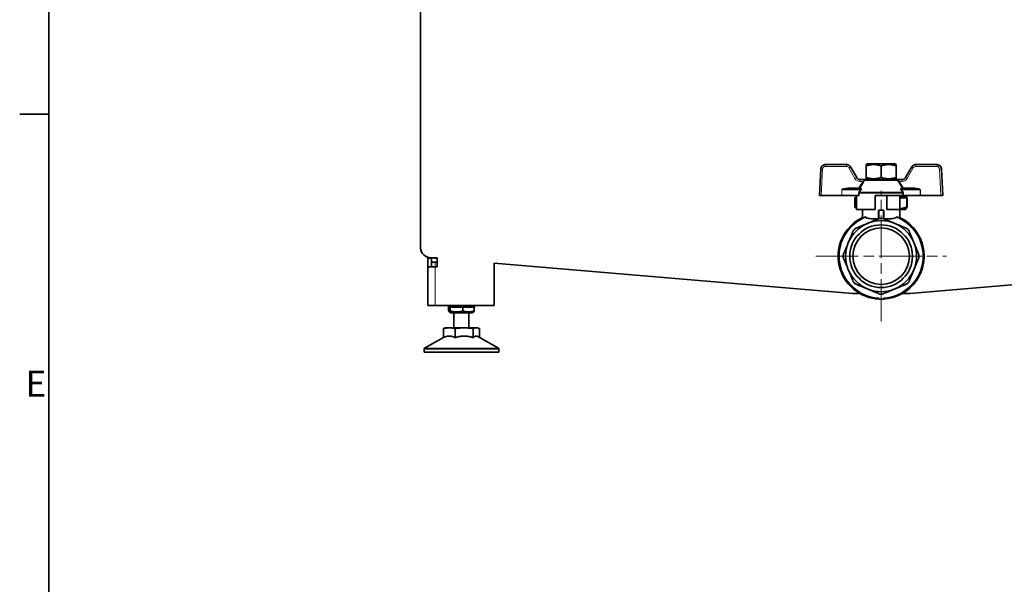
# Model space of a CAD drawing. Units: millimetres. Extents: x 0 to 3364, y 0 to 2376.
# Drawn here: x 64 to 591, y 1234 to 1536 of the extents above; entities that cross this region are included whole.
import ezdxf

# ---------------------------------------------------------------- set-up
doc = ezdxf.new("R2010")
doc.units = ezdxf.units.MM
doc.header["$LTSCALE"] = 4
doc.linetypes.add('CHAIN', pattern=[0.3543, 0.2362, -0.0295, 0.0591, -0.0295])
doc.linetypes.add('DASH_DOT', pattern=[0.182, 0.1181, -0.0295, 0.0049, -0.0295])
doc.layers.get('0').update_dxf_attribs({"lineweight": 25})
for name, color, linetype, lineweight in [('Border (ISO)', 7, 'Continuous', 35), ('Visible (ISO)', 7, 'Continuous', 35), ('Visible Narrow (ISO)', 7, 'Continuous', 9)]:
    doc.layers.add(name, color=color, linetype=linetype, lineweight=lineweight)
doc.layers.add('Centerline (ISO)', color=1, linetype='DASH_DOT', lineweight=9, true_color=0xff0000)
doc.styles.add('Note Text (ISO)', font='tahoma.ttf')

# ---------------------------------------------------------------- blocks, each defined once
blk = doc.blocks.new('Borders Default Border')
at = {"layer": 'Border (ISO)'}
blk.add_line((20, 371.25), (16.1, 371.25), dxfattribs=at)
at = {"layer": 'Border (ISO)', "flags": 128}
blk.add_lwpolyline([(20, 20), (20, 574), (821, 574), (821, 20), (20, 20)], dxfattribs=at)
at = {"layer": 'Border (ISO)', "insert": (16.85, 332.38), "char_height": 3.5, "attachment_point": 7, "style": 'Note Text (ISO)'}
blk.add_mtext('E', dxfattribs=at)

msp = doc.modelspace()

# ---------------------------------------------------------------- linework, layer by layer
at = {"layer": 'Centerline (ISO)', "linetype": 'CHAIN', "ltscale": 23.990969}
for p, q in [((525.225, 1374.111), (525.225, 1444.085)), ((490.238, 1409.098), (560.212, 1409.098))]:
    msp.add_line(p, q, dxfattribs=at)
at = {"layer": 'Visible (ISO)'}
for p, q in [((278.725, 1414.146), (278.725, 1811.703)), ((492.933, 1455.729), (492.193, 1441.598)), ((495.43, 1458.098), (506.63, 1458.098)), ((506.63, 1458.098), (506.698, 1458.098)), ((508.863, 1456.848), (512.182, 1451.098)), ((517.925, 1458.498), (517.225, 1458.094)), ((517.225, 1457.379), (517.225, 1458.094)), ((517.225, 1457.379), (517.225, 1451.217)), ((532.525, 1458.498), (517.925, 1458.498)), ((525.225, 1451.217), (525.225, 1457.379)), ((532.525, 1458.498), (533.225, 1458.094)), ((533.225, 1457.379), (533.225, 1458.094)), ((533.225, 1451.217), (533.225, 1457.379)), ((541.587, 1456.848), (538.267, 1451.098)), ((543.752, 1458.098), (554.952, 1458.098)), ((554.952, 1458.098), (555.02, 1458.098)), ((557.516, 1455.729), (558.257, 1441.598)), ((516.791, 1450.098), (513.846, 1450.098)), ((516.791, 1450.098), (516.78, 1450.098)), ((516.785, 1450.098), (516.791, 1450.098)), ((533.59, 1450.098), (516.791, 1450.098)), ((517.225, 1450.502), (517.225, 1451.217)), ((517.925, 1450.098), (517.225, 1450.502)), ((532.525, 1450.098), (533.225, 1450.502)), ((533.225, 1451.217), (533.225, 1450.502)), ((536.535, 1450.098), (533.59, 1450.098)), ((514.103, 1445.098), (507.973, 1445.098)), ((535.709, 1444.598), (535.709, 1444.598)), ((535.725, 1444.573), (535.725, 1444.573)), ((535.725, 1444.573), (535.725, 1444.573)), ((542.375, 1445.098), (536.207, 1445.098)), ((492.193, 1441.598), (493.183, 1441.598)), ((493.183, 1441.598), (504.115, 1441.598)), ((504.115, 1441.598), (504.244, 1441.598)), ((504.244, 1441.598), (513.088, 1441.598)), ((511.225, 1435.482), (511.225, 1440.098)), ((512.029, 1440.598), (511.725, 1440.598)), ((512.029, 1441.598), (512.029, 1434.098)), ((513.088, 1441.598), (513.391, 1441.598)), ((522.076, 1434.098), (522.076, 1441.598)), ((536.908, 1441.598), (522.076, 1441.598)), ((522.111, 1441.598), (522.111, 1434.098)), ((528.225, 1434.098), (528.225, 1441.598)), ((535.287, 1441.598), (535.287, 1434.098)), ((535.32, 1441.598), (535.32, 1440.804)), ((538.725, 1440.598), (535.452, 1440.598)), ((536.908, 1441.598), (537.217, 1441.598)), ((537.217, 1441.598), (546.114, 1441.598)), ((538.42, 1441.598), (538.42, 1440.598)), ((539.225, 1435.482), (539.225, 1440.098)), ((546.114, 1441.598), (546.244, 1441.598)), ((546.244, 1441.598), (557.176, 1441.598)), ((557.176, 1441.598), (558.189, 1441.598)), ((558.189, 1441.598), (558.257, 1441.598)), ((558.257, 1441.598), (558.257, 1441.598)), ((512.029, 1434.883), (511.595, 1434.999)), ((522.076, 1434.098), (512.029, 1434.098)), ((515.129, 1434.052), (514.957, 1434.098)), ((515.225, 1429.559), (515.225, 1433.643)), ((522.076, 1434.098), (522.111, 1434.098)), ((523.725, 1429.042), (523.725, 1433.004)), ((526.725, 1429.042), (526.725, 1433.004)), ((528.225, 1434.098), (535.287, 1434.098)), ((535.225, 1429.561), (535.225, 1433.643)), ((535.321, 1434.052), (538.854, 1434.999)), ((538.42, 1434.098), (535.518, 1434.098)), ((538.42, 1434.883), (538.42, 1434.098)), ((516.644, 1429.898), (516.643, 1429.898)), ((544.198, 1422.098), (543.589, 1422.098)), ((543.599, 1422.085), (544.208, 1422.085)), ((545.627, 1418.585), (546.177, 1418.585)), ((546.204, 1418.526), (545.654, 1418.526)), ((546.11, 1417.467), (546.648, 1417.467)), ((503.321, 1414.244), (502.808, 1414.244)), ((282.725, 1408.489), (282.725, 1408.074)), ((282.725, 1408.074), (284.725, 1408.074)), ((282.725, 1403.324), (282.725, 1408.074)), ((284.22, 1408.167), (284.725, 1408.124)), ((284.725, 1408.124), (287.725, 1408.124)), ((284.725, 1408.124), (284.725, 1408.074)), ((287.725, 1407.871), (284.725, 1408.124)), ((284.725, 1408.074), (284.725, 1403.324)), ((287.725, 1408.124), (287.725, 1403.324)), ((502.78, 1410.672), (502.279, 1410.672)), ((502.279, 1410.669), (502.78, 1410.669)), ((502.8, 1407.26), (502.298, 1407.26)), ((502.803, 1407.218), (502.302, 1407.218)), ((502.303, 1407.206), (502.804, 1407.206)), ((282.725, 1403.324), (286.725, 1403.324)), ((282.725, 1382.76), (282.725, 1403.324)), ((286.725, 1405.88), (284.725, 1405.88)), ((287.725, 1405.88), (286.725, 1405.88)), ((287.725, 1403.324), (286.725, 1403.324)), ((318.225, 1382.76), (318.225, 1405.297)), ((318.225, 1405.297), (509.876, 1389.121)), ((509.876, 1389.12), (318.225, 1405.297)), ((503.309, 1404.006), (502.796, 1404.006)), ((502.808, 1403.952), (503.321, 1403.952)), ((540.573, 1389.121), (734.225, 1405.466)), ((734.225, 1405.466), (540.573, 1389.12)), ((544.149, 1396.026), (543.538, 1396.026)), ((544.189, 1396.085), (543.58, 1396.085)), ((545.615, 1399.585), (546.165, 1399.585)), ((546.171, 1399.598), (545.621, 1399.598)), ((546.11, 1400.729), (546.648, 1400.729)), ((509.876, 1389.12), (509.876, 1389.121)), ((510.406, 1389.099), (513.866, 1389.099)), ((523.725, 1386.62), (523.725, 1386.783)), ((526.725, 1386.783), (526.725, 1386.62)), ((536.584, 1389.099), (540.044, 1389.099)), ((540.573, 1389.12), (540.573, 1389.121)), ((282.725, 1382.76), (286.725, 1382.76)), ((286.725, 1382.76), (318.225, 1382.76)), ((293.725, 1382.76), (293.725, 1381.76)), ((293.725, 1381.76), (294.541, 1381.76)), ((293.86, 1379.831), (293.86, 1381.688)), ((294.664, 1379.831), (294.664, 1381.688)), ((295.72, 1381.76), (300.473, 1381.76)), ((301.529, 1379.831), (301.529, 1381.688)), ((302.461, 1381.76), (306.657, 1381.76)), ((307.562, 1381.76), (307.725, 1381.76)), ((307.589, 1379.831), (307.589, 1381.688)), ((307.725, 1382.76), (307.725, 1381.76)), ((295.075, 1378.76), (294.187, 1379.272)), ((295.075, 1378.76), (306.375, 1378.76)), ((296.725, 1378.76), (296.725, 1370.76)), ((304.725, 1378.76), (304.725, 1370.76)), ((306.375, 1378.76), (307.262, 1379.272)), ((291.055, 1365.59), (291.055, 1370.407)), ((292.225, 1370.76), (291.672, 1370.611)), ((292.225, 1370.76), (294.201, 1370.76)), ((294.201, 1370.76), (302.182, 1370.76)), ((297.347, 1365.59), (297.347, 1370.407)), ((302.182, 1370.76), (308.706, 1370.76)), ((307.017, 1370.407), (307.017, 1365.59)), ((308.706, 1370.76), (309.225, 1370.76)), ((309.225, 1370.76), (309.778, 1370.611)), ((310.394, 1365.674), (310.394, 1370.407)), ((291.055, 1365.674), (280.975, 1359.854)), ((309.778, 1366.03), (320.475, 1359.854)), ((280.725, 1359.421), (280.725, 1357.76)), ((320.725, 1359.421), (320.725, 1357.76)), ((280.725, 1357.76), (320.725, 1357.76))]:
    msp.add_line(p, q, dxfattribs=at)
for radius in [16.75, 15.145]:
    msp.add_circle((525.225, 1409.098), radius, dxfattribs=at)
for centre, radius, start, end in [((511.725, 1440.098), 0.5, 90, 180), ((535.725, 1441.098), 0.5, 208.90905, 270), ((538.725, 1440.098), 0.5, 0, 90), ((511.725, 1435.482), 0.5, 180, 255), ((538.725, 1435.482), 0.5, 285, 0), ((525.225, 1409.098), 22.5, 113.66262, 266.17745), ((525.225, 1409.098), 23, 115.77146, 167.07181), ((525.225, 1409.098), 19, 67.5, 112.5), ((525.225, 1409.098), 20.25, 87.73671, 92.26329), ((525.225, 1409.098), 22.5, 273.82255, 66.33757), ((525.225, 1409.098), 23, 34.41739, 64.22854), ((525.225, 1409.098), 19, 112.5, 157.5), ((525.225, 1409.098), 20.25, 132.73671, 137.26329), ((525.225, 1409.098), 19, 22.5, 67.5), ((525.225, 1409.098), 20.25, 42.73671, 47.26329), ((525.225, 1409.098), 23, 24.35968, 34.37712), ((525.225, 1409.098), 23, 21.33766, 24.1993), ((525.225, 1409.098), 23, 2.79659, 20.09965), ((525.225, 1409.098), 19, 157.5, 202.5), ((525.225, 1409.098), 19, 337.5, 22.5), ((525.225, 1409.098), 23, 176.08318, 184.58473), ((525.225, 1409.098), 23, 184.68836, 184.71884), ((525.225, 1409.098), 23, 184.71884, 192.79108), ((525.225, 1409.098), 20.25, 177.73671, 182.26329), ((525.225, 1409.098), 20.25, 357.73671, 2.26329), ((525.225, 1409.098), 23, 339.90035, 357.20341), ((525.225, 1409.098), 23, 192.92819, 267.45268), ((525.225, 1409.098), 19, 202.5, 247.5), ((525.225, 1409.098), 19, 292.5, 337.5), ((525.225, 1409.098), 23, 272.54732, 325.36482), ((525.225, 1409.098), 23, 325.54232, 335.56734), ((525.225, 1409.098), 23, 335.56734, 335.60383), ((525.225, 1409.098), 23, 335.60383, 338.66234), ((525.225, 1409.098), 20.25, 222.73671, 227.26329), ((525.225, 1409.098), 19, 247.5, 292.5), ((525.225, 1409.098), 20.25, 312.73671, 317.26329), ((525.225, 1409.098), 23, 267.45268, 272.54732), ((525.225, 1409.098), 20.25, 267.73671, 272.26329), ((281.225, 1359.421), 0.5, 120, 180), ((320.225, 1359.421), 0.5, 0, 60)]:
    msp.add_arc(centre, radius, start, end, dxfattribs=at)
for points, knots in [([(492.933, 1455.729), (492.947, 1455.982), (492.999, 1456.232), (493.175, 1456.707), (493.299, 1456.93), (493.61, 1457.33), (493.795, 1457.507), (494.211, 1457.795), (494.441, 1457.908), (494.924, 1458.059), (495.177, 1458.098), (495.43, 1458.098)], [3.1939525, 3.1939525, 3.1939525, 3.1939525, 3.4976398, 3.4976398, 3.8013271, 3.8013271, 4.1050144, 4.1050144, 4.4087017, 4.4087017, 4.712389, 4.712389, 4.712389, 4.712389]), ([(508.863, 1456.848), (508.776, 1456.999), (508.672, 1457.141), (508.439, 1457.401), (508.308, 1457.518), (508.026, 1457.723), (507.874, 1457.811), (507.555, 1457.953), (507.388, 1458.007), (507.047, 1458.08), (506.872, 1458.098), (506.698, 1458.098)], [0.5235988, 0.5235988, 0.5235988, 0.5235988, 0.7330383, 0.7330383, 0.9424778, 0.9424778, 1.1519173, 1.1519173, 1.3613568, 1.3613568, 1.5707963, 1.5707963, 1.5707963, 1.5707963]), ([(541.587, 1456.848), (541.674, 1456.999), (541.777, 1457.141), (542.011, 1457.401), (542.141, 1457.518), (542.424, 1457.723), (542.576, 1457.811), (542.894, 1457.953), (543.061, 1458.007), (543.403, 1458.08), (543.577, 1458.098), (543.752, 1458.098)], [3.6651914, 3.6651914, 3.6651914, 3.6651914, 3.8746309, 3.8746309, 4.0840704, 4.0840704, 4.29351, 4.29351, 4.5029495, 4.5029495, 4.712389, 4.712389, 4.712389, 4.712389]), ([(557.516, 1455.729), (557.503, 1455.982), (557.451, 1456.232), (557.275, 1456.707), (557.15, 1456.93), (556.84, 1457.33), (556.654, 1457.507), (556.239, 1457.795), (556.009, 1457.908), (555.526, 1458.059), (555.273, 1458.098), (555.02, 1458.098)], [0.0523599, 0.0523599, 0.0523599, 0.0523599, 0.3560472, 0.3560472, 0.6597345, 0.6597345, 0.9634217, 0.9634217, 1.267109, 1.267109, 1.5707963, 1.5707963, 1.5707963, 1.5707963]), ([(513.914, 1450.098), (513.775, 1450.098), (513.635, 1450.113), (513.362, 1450.171), (513.228, 1450.214), (512.973, 1450.328), (512.852, 1450.398), (512.626, 1450.562), (512.522, 1450.656), (512.335, 1450.864), (512.252, 1450.977), (512.182, 1451.098)], [1.5707963, 1.5707963, 1.5707963, 1.5707963, 1.7802358, 1.7802358, 1.9896753, 1.9896753, 2.1991149, 2.1991149, 2.4085544, 2.4085544, 2.6179939, 2.6179939, 2.6179939, 2.6179939]), ([(533.59, 1450.098), (533.593, 1450.098), (533.597, 1450.098), (533.603, 1450.098), (533.606, 1450.098), (533.615, 1450.098), (533.622, 1450.098), (533.64, 1450.097), (533.653, 1450.096), (533.69, 1450.094), (533.715, 1450.091), (533.947, 1450.058), (534.146, 1449.963), (534.298, 1449.805)], [-0.00066147, -0.00066147, -0.00066147, -0.00066147, 0.00098921, 0.00098921, 0.0026399, 0.0026399, 0.00594127, 0.00594127, 0.01254401, 0.01254401, 0.02574948, 0.02574948, 0.13643502, 0.13643502, 0.13643502, 0.13643502]), ([(533.59, 1450.098), (533.645, 1450.098), (533.699, 1450.084), (533.751, 1450.055), (533.875, 1449.985), (533.988, 1449.829), (534.056, 1449.594)], [-0.00066147, -0.00066147, -0.00066147, -0.00066147, 0.05216044, 0.05216044, 0.05216044, 0.17954108, 0.17954108, 0.17954108, 0.17954108]), ([(536.535, 1450.098), (536.675, 1450.098), (536.815, 1450.113), (537.088, 1450.171), (537.221, 1450.214), (537.476, 1450.328), (537.598, 1450.398), (537.824, 1450.562), (537.928, 1450.656), (538.115, 1450.864), (538.197, 1450.977), (538.267, 1451.098)], [4.712389, 4.712389, 4.712389, 4.712389, 4.9218285, 4.9218285, 5.131268, 5.131268, 5.3407075, 5.3407075, 5.550147, 5.550147, 5.7595865, 5.7595865, 5.7595865, 5.7595865]), ([(515.226, 1433.643), (515.226, 1433.695), (515.217, 1433.748), (515.185, 1433.848), (515.16, 1433.896), (515.097, 1433.982), (515.058, 1434.02), (514.988, 1434.069), (514.96, 1434.085), (514.931, 1434.098)], [0, 0, 0, 0, 0.015648107, 0.015648107, 0.031540716, 0.031540716, 0.04753721, 0.04753721, 0.057092251, 0.057092251, 0.057092251, 0.057092251]), ([(523.771, 1433.295), (523.767, 1433.282), (523.763, 1433.27), (523.735, 1433.174), (523.725, 1433.085), (523.725, 1433.004)], [0.339912676, 0.339912676, 0.339912676, 0.339912676, 0.343579675, 0.343579675, 0.367939796, 0.367939796, 0.367939796, 0.367939796]), ([(524.172, 1433.864), (524.172, 1433.863), (524.171, 1433.863), (524.077, 1433.77), (524, 1433.689), (523.865, 1433.502), (523.808, 1433.401), (523.771, 1433.295)], [-0.070028269, -0.070028269, -0.070028269, -0.070028269, -0.069842425, -0.069842425, -0.033718259, -0.033718259, -0.000001, -0.000001, -0.000001, -0.000001]), ([(526.678, 1433.295), (526.641, 1433.402), (526.586, 1433.497), (526.537, 1433.568), (526.46, 1433.678), (526.367, 1433.775), (526.277, 1433.864)], [-0.062608491, -0.062608491, -0.062608491, -0.062608491, -0.037856895, -0.037856895, -0.037856895, 0.000202865, 0.000202865, 0.000202865, 0.000202865]), ([(526.725, 1433.004), (526.725, 1433.092), (526.713, 1433.187), (526.683, 1433.282), (526.681, 1433.288), (526.678, 1433.295)], [0, 0, 0, 0, 0.026338497, 0.026338497, 0.028151703, 0.028151703, 0.028151703, 0.028151703]), ([(535.592, 1434.125), (535.541, 1434.111), (535.493, 1434.089), (535.405, 1434.031), (535.364, 1433.994), (535.298, 1433.911), (535.272, 1433.863), (535.236, 1433.763), (535.225, 1433.71), (535.224, 1433.652), (535.224, 1433.647), (535.224, 1433.643)], [0, 0, 0, 0, 0.015678881, 0.015678881, 0.031593429, 0.031593429, 0.047578175, 0.047578175, 0.063461015, 0.063461015, 0.064877157, 0.064877157, 0.064877157, 0.064877157]), ([(514.99, 1429.135), (514.99, 1429.136), (514.99, 1429.136), (514.993, 1429.138), (514.997, 1429.14), (515.006, 1429.146), (515.011, 1429.149), (515.026, 1429.16), (515.036, 1429.168), (515.087, 1429.211), (515.123, 1429.253), (515.179, 1429.345), (515.2, 1429.396), (515.22, 1429.485), (515.224, 1429.522), (515.224, 1429.559)], [0.30317594, 0.30317594, 0.30317594, 0.30317594, 0.303327076, 0.303327076, 0.305338857, 0.305338857, 0.307346513, 0.307346513, 0.311364763, 0.311364763, 0.327551138, 0.327551138, 0.343660056, 0.343660056, 0.35476701, 0.35476701, 0.35476701, 0.35476701]), ([(535.225, 1429.561), (535.225, 1429.508), (535.234, 1429.455), (535.267, 1429.354), (535.292, 1429.305), (535.34, 1429.242), (535.357, 1429.222), (535.393, 1429.187), (535.413, 1429.17), (535.436, 1429.153), (535.44, 1429.15), (535.448, 1429.145), (535.452, 1429.143), (535.459, 1429.138), (535.463, 1429.135), (535.469, 1429.131), (535.472, 1429.13), (535.477, 1429.127), (535.479, 1429.126), (535.482, 1429.124), (535.484, 1429.123), (535.485, 1429.123)], [0, 0, 0, 0, 0.015883579, 0.015883579, 0.031872734, 0.031872734, 0.039662113, 0.039662113, 0.047146337, 0.047146337, 0.048935592, 0.048935592, 0.050473364, 0.050473364, 0.052751395, 0.052751395, 0.055028122, 0.055028122, 0.058660481, 0.058660481, 0.064742322, 0.064742322, 0.064742322, 0.064742322]), ([(546.177, 1418.585), (546.182, 1418.573), (546.187, 1418.564), (546.2, 1418.535), (546.204, 1418.526), (546.204, 1418.526)], [-0.042644138, -0.042644138, -0.042644138, -0.042644138, -0.030774947, -0.030774947, 0, 0, 0, 0]), ([(546.648, 1417.467), (546.648, 1417.467), (546.664, 1417.427), (546.725, 1417.268), (546.77, 1417.15), (546.821, 1417.011), (546.822, 1417.006), (546.824, 1417.002)], [0, 0, 0, 0, 0.05973235, 0.05973235, 0.1194647, 0.1194647, 0.12128869, 0.12128869, 0.12128869, 0.12128869]), ([(278.725, 1414.146), (278.725, 1413.45), (278.86, 1412.7), (279.515, 1410.995), (280.045, 1410.362), (280.885, 1409.483), (281.517, 1409.032), (283.006, 1408.327), (283.708, 1408.21), (284.22, 1408.167)], [0, 0, 0, 0, 0.208732, 0.208732, 0.4945149, 0.4945149, 0.9599119, 0.9599119, 1.5150767, 1.5150767, 1.5150767, 1.5150767]), ([(278.725, 1414.146), (278.725, 1412.963), (279.117, 1411.619), (279.931, 1410.537), (280.747, 1409.453), (281.965, 1408.671), (283.184, 1408.347), (283.534, 1408.254), (283.882, 1408.195), (284.22, 1408.167)], [0, 0, 0, 0, 0.4368473, 0.4368473, 0.4368473, 0.8746199, 0.8746199, 0.8746199, 1, 1, 1, 1]), ([(502.306, 1411.029), (502.314, 1411.119), (502.323, 1411.22), (502.345, 1411.448), (502.359, 1411.58), (502.401, 1411.952), (502.435, 1412.211), (502.471, 1412.457)], [-0.14880828, -0.14880828, -0.14880828, -0.14880828, -0.11458776, -0.11458776, -0.07440432, -0.07440432, 0, 0, 0, 0]), ([(502.471, 1412.457), (502.508, 1412.704), (502.55, 1412.963), (502.618, 1413.334), (502.643, 1413.466), (502.688, 1413.692), (502.709, 1413.793), (502.728, 1413.881)], [-0.14965702, -0.14965702, -0.14965702, -0.14965702, -0.07482833, -0.07482833, -0.03434801, -0.03434801, 0, 0, 0, 0]), ([(502.728, 1413.881), (502.741, 1413.945), (502.754, 1414.003), (502.765, 1414.053), (502.775, 1414.101), (502.784, 1414.14), (502.791, 1414.17), (502.803, 1414.223), (502.808, 1414.244), (502.808, 1414.244)], [-0.091669734, -0.091669734, -0.091669734, -0.091669734, -0.066864863, -0.066864863, -0.066864863, -0.042755798, -0.042755798, -0.042755798, 0, 0, 0, 0]), ([(502.279, 1410.672), (502.279, 1410.672), (502.279, 1410.681), (502.281, 1410.703), (502.282, 1410.722), (502.284, 1410.752), (502.287, 1410.794), (502.292, 1410.854), (502.298, 1410.933), (502.306, 1411.029)], [-0.090841814, -0.090841814, -0.090841814, -0.090841814, -0.062712215, -0.062712215, -0.062712215, -0.036786992, -0.036786992, -0.036786992, 0, 0, 0, 0]), ([(548.197, 1410.22), (548.204, 1410.079), (548.212, 1409.901), (548.222, 1409.51), (548.225, 1409.298), (548.225, 1409.098)], [-0.83720785, -0.83720785, -0.83720785, -0.83720785, -0.77740731, -0.77740731, -0.71760677, -0.71760677, -0.71760677, -0.71760677]), ([(548.225, 1409.098), (548.225, 1408.899), (548.222, 1408.686), (548.212, 1408.295), (548.204, 1408.117), (548.197, 1407.976)], [-0.71760677, -0.71760677, -0.71760677, -0.71760677, -0.65780623, -0.65780623, -0.59800569, -0.59800569, -0.59800569, -0.59800569]), ([(502.808, 1403.952), (502.808, 1403.952), (502.805, 1403.967), (502.796, 1404.002), (502.796, 1404.004), (502.796, 1404.006)], [-0.228213008, -0.228213008, -0.228213008, -0.228213008, -0.169132211, -0.169132211, -0.165806349, -0.165806349, -0.165806349, -0.165806349]), ([(546.824, 1401.194), (546.822, 1401.19), (546.821, 1401.186), (546.77, 1401.047), (546.725, 1400.928), (546.664, 1400.769), (546.648, 1400.729), (546.648, 1400.729)], [-0.61097794, -0.61097794, -0.61097794, -0.61097794, -0.60915394, -0.60915394, -0.5494216, -0.5494216, -0.48968925, -0.48968925, -0.48968925, -0.48968925]), ([(544.189, 1396.085), (544.179, 1396.07), (544.17, 1396.057), (544.154, 1396.033), (544.149, 1396.026), (544.149, 1396.026)], [-0.037738582, -0.037738582, -0.037738582, -0.037738582, -0.023391439, -0.023391439, 0, 0, 0, 0]), ([(509.876, 1389.121), (509.964, 1389.113), (510.052, 1389.108), (510.229, 1389.1), (510.317, 1389.099), (510.406, 1389.099)], [0, 0, 0, 0, 0.026506875, 0.026506875, 0.053016301, 0.053016301, 0.053016301, 0.053016301]), ([(523.725, 1386.62), (523.725, 1386.512), (523.763, 1386.387), (523.856, 1386.283), (523.86, 1386.279), (523.863, 1386.275)], [-0.22577156, -0.22577156, -0.22577156, -0.22577156, -0.162525149, -0.162525149, -0.159962932, -0.159962932, -0.159962932, -0.159962932]), ([(524.203, 1386.121), (524.173, 1386.122), (524.141, 1386.126), (524.082, 1386.14), (524.054, 1386.15), (523.962, 1386.189), (523.903, 1386.233), (523.863, 1386.275)], [0.116165102, 0.116165102, 0.116165102, 0.116165102, 0.125057111, 0.125057111, 0.133949119, 0.133949119, 0.159962932, 0.159962932, 0.159962932, 0.159962932]), ([(526.586, 1386.275), (526.546, 1386.233), (526.488, 1386.189), (526.395, 1386.15), (526.367, 1386.14), (526.308, 1386.126), (526.277, 1386.122), (526.247, 1386.121)], [0.302069624, 0.302069624, 0.302069624, 0.302069624, 0.328083436, 0.328083436, 0.336975444, 0.336975444, 0.345867452, 0.345867452, 0.345867452, 0.345867452]), ([(526.725, 1386.62), (526.725, 1386.512), (526.687, 1386.387), (526.594, 1386.283), (526.59, 1386.279), (526.586, 1386.275)], [0.236260995, 0.236260995, 0.236260995, 0.236260995, 0.299507406, 0.299507406, 0.302069624, 0.302069624, 0.302069624, 0.302069624]), ([(540.044, 1389.099), (540.132, 1389.099), (540.221, 1389.1), (540.397, 1389.108), (540.485, 1389.113), (540.573, 1389.121)], [0, 0, 0, 0, 0.026509432, 0.026509432, 0.053016311, 0.053016311, 0.053016311, 0.053016311])]:
    msp.add_open_spline(points, degree=3, knots=knots, dxfattribs=at)
for points, weights in [([(525.225, 1457.379), (521.225, 1458.713), (517.225, 1457.379)], [1.79953604017, 2.07792523442, 1.79953604017]), ([(525.225, 1457.379), (529.225, 1458.713), (533.225, 1457.379)], [1.79953604017, 2.07792523442, 1.79953604017]), ([(517.225, 1451.217), (521.225, 1449.884), (525.225, 1451.217)], [1.85368417744, 2.14045011768, 1.85368417744]), ([(525.225, 1451.217), (529.225, 1449.884), (533.225, 1451.217)], [1.85368417744, 2.14045011768, 1.85368417744]), ([(524.425, 1429.332), (521.086, 1427.949), (517.954, 1426.652)], [2.36557202843, 2.44338689779, 2.44338689779]), ([(532.496, 1426.652), (529.363, 1427.949), (526.024, 1429.332)], [2.44338689779, 2.44338689779, 2.36557202843]), ([(510.352, 1422.84), (508.969, 1419.502), (507.671, 1416.369)], [2.36557202843, 2.44338689779, 2.44338689779]), ([(517.954, 1426.652), (514.821, 1425.354), (511.483, 1423.971)], [2.44338689779, 2.44338689779, 2.36557202843]), ([(538.967, 1423.971), (535.628, 1425.354), (532.496, 1426.652)], [2.36557202843, 2.44338689779, 2.44338689779]), ([(542.778, 1416.369), (541.481, 1419.502), (540.098, 1422.84)], [2.44338689779, 2.44338689779, 2.36557202843]), ([(507.671, 1416.369), (506.374, 1413.237), (504.991, 1409.898)], [2.44338689779, 2.44338689779, 2.36557202843]), ([(545.459, 1409.898), (544.076, 1413.237), (542.778, 1416.369)], [2.36557202843, 2.44338689779, 2.44338689779]), ([(504.991, 1408.298), (506.374, 1404.96), (507.671, 1401.827)], [2.36557202843, 2.44338689779, 2.44338689779]), ([(542.778, 1401.827), (544.076, 1404.96), (545.459, 1408.298)], [2.44338689779, 2.44338689779, 2.36557202843]), ([(507.671, 1401.827), (508.969, 1398.695), (510.352, 1395.356)], [2.44338689779, 2.44338689779, 2.36557202843]), ([(540.098, 1395.356), (541.481, 1398.695), (542.778, 1401.827)], [2.36557202843, 2.44338689779, 2.44338689779]), ([(511.483, 1394.225), (514.821, 1392.842), (517.954, 1391.544)], [2.36557202843, 2.44338689779, 2.44338689779]), ([(517.954, 1391.544), (521.086, 1390.247), (524.425, 1388.864)], [2.44338689779, 2.44338689779, 2.36557202843]), ([(526.024, 1388.864), (529.363, 1390.247), (532.496, 1391.544)], [2.36557202843, 2.44338689779, 2.44338689779]), ([(532.496, 1391.544), (535.628, 1392.842), (538.967, 1394.225)], [2.44338689779, 2.44338689779, 2.36557202843]), ([(293.887, 1381.76), (293.874, 1381.725), (293.86, 1381.688)], [1.00889657397, 1.00458412492, 1]), ([(294.664, 1381.688), (294.6, 1381.861), (294.541, 1381.98)], [1, 1.02179471363, 1.03744840737]), ([(295.72, 1381.98), (295.211, 1381.861), (294.664, 1381.688)], [1.03744840737, 1.02179471363, 1]), ([(301.529, 1381.688), (300.983, 1381.861), (300.473, 1381.98)], [1, 1.02179471363, 1.03744840737]), ([(302.461, 1381.98), (302.011, 1381.861), (301.529, 1381.688)], [1.03744840737, 1.02179471363, 1]), ([(307.589, 1381.688), (307.107, 1381.861), (306.657, 1381.98)], [1, 1.02179471363, 1.03744840737]), ([(307.466, 1381.98), (307.525, 1381.861), (307.589, 1381.688)], [1.03744840737, 1.02179471363, 1]), ([(293.86, 1379.831), (294.262, 1378.748), (294.664, 1379.831)], [1, 1.15470053838, 1]), ([(294.664, 1379.831), (298.097, 1378.748), (301.529, 1379.831)], [1, 1.15470053838, 1]), ([(301.529, 1379.831), (304.559, 1378.748), (307.589, 1379.831)], [1, 1.15470053838, 1]), ([(307.589, 1379.831), (307.415, 1379.36), (307.262, 1379.272)], [1, 1.06183909689, 1.07423978918]), ([(291.055, 1370.407), (292.741, 1370.76), (294.201, 1370.76)], [1.01001874936, 1.04314139574, 1]), ([(291.672, 1370.611), (291.376, 1370.532), (291.055, 1370.407)], [1.02382486377, 1.02151697431, 1.01001874936]), ([(294.201, 1370.76), (295.661, 1370.76), (297.347, 1370.407)], [1, 1.04314139574, 1.01001874936]), ([(297.347, 1370.407), (299.938, 1370.76), (302.182, 1370.76)], [1.01001874936, 1.04314139574, 1]), ([(302.182, 1370.76), (304.426, 1370.76), (307.017, 1370.407)], [1, 1.04314139574, 1.01001874936]), ([(307.017, 1370.407), (307.922, 1370.76), (308.706, 1370.76)], [1.01001874936, 1.04314139574, 1]), ([(308.706, 1370.76), (309.489, 1370.76), (310.394, 1370.407)], [1, 1.04314139574, 1.01001874936]), ([(291.055, 1365.59), (294.201, 1367.007), (297.347, 1365.59)], [1.54245536796, 1.78107404381, 1.54245536796]), ([(297.347, 1365.59), (302.182, 1367.007), (307.017, 1365.59)], [1.54245536796, 1.78107404381, 1.54245536796]), ([(307.017, 1365.59), (308.453, 1366.795), (309.778, 1366.03)], [1.54245536796, 1.74079146311, 1.60941986459])]:
    msp.add_rational_spline(points, weights, degree=2, dxfattribs=at)
for points in [[(515.389, 1429.335), (515.257, 1429.271), (515.155, 1429.22), (515.084, 1429.183)], [(515.225, 1429.559), (515.225, 1429.559), (515.225, 1429.559), (515.225, 1429.559)], [(516.256, 1429.735), (516.256, 1429.735), (516.255, 1429.735), (516.254, 1429.735)], [(533.806, 1429.897), (533.806, 1429.897), (533.806, 1429.897), (533.806, 1429.897)], [(535.225, 1429.561), (535.225, 1429.561), (535.225, 1429.561), (535.225, 1429.561)], [(535.482, 1429.124), (535.476, 1429.128), (535.462, 1429.135), (535.443, 1429.144)], [(544.198, 1422.098), (544.198, 1422.098), (544.201, 1422.094), (544.208, 1422.085)], [(502.279, 1410.669), (502.279, 1410.669), (502.279, 1410.67), (502.279, 1410.672)], [(502.302, 1407.218), (502.299, 1407.247), (502.298, 1407.26), (502.298, 1407.26)], [(509.876, 1389.12), (509.986, 1389.111), (510.097, 1389.105), (510.208, 1389.102)], [(540.242, 1389.102), (540.352, 1389.105), (540.463, 1389.111), (540.573, 1389.12)]]:
    msp.add_open_spline(points, degree=3, dxfattribs=at)
at = {"layer": 'Visible Narrow (ISO)'}
for p, q in [((493.183, 1441.598), (493.921, 1455.677)), ((495.419, 1457.098), (506.618, 1457.098)), ((507.917, 1456.348), (511.237, 1450.598)), ((508.795, 1456.848), (508.863, 1456.848)), ((508.795, 1456.848), (512.114, 1451.098)), ((512.182, 1451.098), (508.863, 1456.848)), ((539.122, 1450.598), (542.441, 1456.348)), ((543.74, 1457.098), (554.94, 1457.098)), ((557.176, 1441.598), (556.438, 1455.677)), ((557.448, 1455.729), (557.516, 1455.729)), ((557.448, 1455.729), (558.189, 1441.598)), ((557.516, 1455.729), (558.257, 1441.598)), ((512.114, 1451.098), (512.182, 1451.098)), ((513.835, 1449.098), (515.53, 1449.098)), ((515.987, 1449.576), (515.987, 1449.576)), ((534.056, 1449.594), (516.3, 1449.594)), ((534.828, 1449.098), (536.524, 1449.098)), ((504.18, 1444.598), (504.115, 1444.598)), ((504.115, 1444.598), (504.115, 1441.598)), ((504.18, 1444.598), (504.244, 1444.598)), ((504.244, 1444.598), (514.173, 1444.598)), ((504.244, 1444.598), (504.244, 1441.598)), ((513.361, 1445.598), (507.978, 1445.598)), ((513.599, 1443.329), (536.698, 1443.329)), ((513.762, 1445.35), (514.485, 1445.35)), ((514.259, 1444.518), (514.259, 1444.518)), ((535.709, 1444.598), (535.709, 1444.598)), ((536.589, 1445.35), (535.83, 1445.35)), ((535.968, 1444.448), (535.968, 1444.448)), ((536.125, 1444.598), (546.114, 1444.598)), ((542.38, 1445.598), (536.998, 1445.598)), ((546.179, 1444.598), (546.114, 1444.598)), ((546.114, 1441.598), (546.114, 1444.598)), ((546.179, 1444.598), (546.244, 1444.598)), ((546.244, 1444.598), (546.244, 1441.598)), ((511.225, 1440.098), (511.707, 1440.098)), ((512.029, 1440.098), (511.707, 1440.098)), ((511.707, 1440.098), (511.707, 1435.482)), ((513.264, 1442.833), (513.088, 1442.833)), ((513.088, 1441.598), (513.088, 1442.833)), ((513.264, 1442.833), (513.391, 1442.833)), ((536.908, 1442.833), (513.391, 1442.833)), ((513.391, 1442.833), (513.391, 1441.598)), ((538.742, 1440.098), (535.287, 1440.098)), ((536.908, 1441.598), (536.908, 1442.833)), ((536.908, 1442.833), (537.039, 1442.833)), ((537.039, 1442.833), (537.217, 1442.833)), ((537.217, 1442.833), (537.217, 1441.598)), ((538.742, 1435.482), (538.742, 1440.098)), ((538.742, 1440.098), (539.225, 1440.098)), ((511.225, 1435.482), (511.707, 1435.482)), ((512.029, 1435.396), (511.707, 1435.482)), ((524.225, 1433.499), (524.225, 1429.249)), ((526.225, 1429.249), (526.225, 1433.499)), ((538.742, 1435.482), (535.287, 1434.556)), ((538.742, 1435.482), (539.225, 1435.482)), ((516.248, 1429.584), (516.194, 1429.706)), ((533.797, 1430.264), (533.797, 1430.263)), ((534.255, 1429.706), (534.201, 1429.584)), ((546.824, 1417.002), (546.291, 1417.002)), ((502.471, 1412.457), (502.977, 1412.457)), ((502.728, 1413.881), (503.239, 1413.881)), ((502.306, 1411.029), (502.808, 1411.029)), ((548.197, 1410.22), (547.697, 1410.22)), ((548.197, 1407.976), (547.697, 1407.976)), ((286.725, 1405.88), (286.725, 1403.324)), ((286.725, 1403.324), (286.725, 1382.76)), ((546.291, 1401.194), (546.824, 1401.194)), ((280.725, 1359.421), (320.725, 1359.421)), ((280.975, 1359.854), (320.475, 1359.854))]:
    msp.add_line(p, q, dxfattribs=at)
for radius, start, end in [(22.366, 113.66249, 266.15451), (22.854, 115.94886, 166.98752), (22.646, 116.27523, 166.8664), (22.366, 273.84549, 66.33751), (22.854, 34.66933, 64.05114), (22.646, 35.03253, 63.72363), (22.646, 21.6875, 24.60192), (22.854, 21.48115, 24.3644), (22.854, 176.05804, 184.61417), (22.646, 176.02194, 184.65646), (22.854, 193.01248, 266.55935), (22.646, 193.1336, 266.2392), (22.854, 273.44065, 325.11082), (22.646, 273.7608, 324.74461), (22.646, 335.19749, 338.3125), (22.854, 335.43721, 338.51885)]:
    msp.add_arc((525.225, 1409.098), radius, start, end, dxfattribs=at)
for centre, major_axis, ratio, start_param, end_param in [((493.932, 1455.677), (-0.999, 0.052), 0.0005931, 0, 1.5594785), ((495.419, 1455.598), (0, 1.5), 0.9999358, 0, 1.5184364), ((495.43, 1457.098), (0, 1), 0.0113332, 0, 1.5707963), ((506.63, 1457.098), (0, 1), 0.0113332, 0, 1.5707963), ((506.618, 1455.598), (0, 1.5), 0.9999358, 5.2359878, 6.2831853), ((506.63, 1455.598), (0, 2.5), 0.9999358, 5.2359878, 6.2831853), ((506.698, 1455.598), (0, 2.5), 0.9999358, 5.2359878, 6.2831853), ((507.929, 1456.348), (0.866, 0.5), 0.0056666, 0.0098151, 1.5806114), ((507.997, 1456.348), (0.866, 0.5), 0.0056666, 0, 0.0098151), ((542.453, 1456.348), (-0.866, 0.5), 0.0056666, 0, 1.5609812), ((543.74, 1455.598), (0, 1.5), 0.9999358, 0, 1.0471976), ((543.752, 1457.098), (0, 1), 0.0113332, 0, 1.5707963), ((554.952, 1457.098), (0, 1), 0.0113332, 0, 1.5707963), ((554.94, 1455.598), (0, 1.5), 0.9999358, 4.7647489, 6.2831853), ((554.952, 1455.598), (0, 2.5), 0.9999358, 4.7647489, 6.2831853), ((555.02, 1455.598), (0, 2.5), 0.9999358, 4.7647489, 6.2831853), ((556.45, 1455.677), (0.999, 0.052), 0.0005931, 0.0113179, 1.5821142), ((556.518, 1455.677), (0.999, 0.052), 0.0005931, 0.0000007, 0.0113186), ((511.248, 1450.598), (0.866, 0.5), 0.0056666, 0.0098151, 1.5806114), ((513.835, 1452.098), (0, -3), 0.9999358, 5.2359878, 6.2831853), ((513.846, 1452.098), (0, -2), 0.9999358, 5.2359878, 6.2831853), ((511.316, 1450.598), (0.866, 0.5), 0.0056666, 0, 0.0098151), ((513.914, 1452.098), (0, -2), 0.9999358, 5.2359878, 6.2831853), ((513.846, 1449.098), (0, 1), 0.0113332, 0, 1.5707963), ((515.525, 1449.098), (0.423, -0.267), 0.0060445, 0.3661478, 1.5612093), ((515.904, 1449.842), (-0.469, 0.174), 0.4695277, 1.7537188, 2.7259704), ((516.002, 1449.842), (-0.471, 0.169), 0.4763719, 2.0993206, 2.1091755), ((534.448, 1449.842), (0.471, 0.169), 0.4763719, 3.5813833, 4.5536348), ((534.545, 1449.842), (-0.469, -0.174), 0.4695277, 0.7851391, 0.7940609), ((533.222, 1448.806), (1.117, 0.954), 0.8018479, 6.1129154, 6.3348845), ((534.823, 1449.098), (-0.423, -0.267), 0.0060445, 0.3853218, 1.5803833), ((536.524, 1452.098), (0, -3), 0.9999358, 0, 1.0471976), ((536.535, 1449.098), (0, 1), 0.0113332, 0, 1.5707963), ((539.133, 1450.598), (-0.866, 0.5), 0.0056666, 0, 1.5609812), ((507.973, 1445.598), (0, -0.5), 0.0113332, 0, 0.7853982), ((507.973, 1445.598), (0, -0.5), 0.0113332, 0.7853982, 1.5707963), ((513.355, 1445.598), (0, -0.5), 0.0113332, 0, 1.5707963), ((513.355, 1445.598), (0, -0.5), 0.9385318, 0, 1.0516502), ((513.221, 1443.577), (0.394, -0.308), 0.169962, 0.4499707, 1.3565995), ((513.355, 1445.598), (0.427, -0.261), 0.005912, 0.3043954, 1.5611271), ((514.103, 1445.598), (0, -0.5), 0.8793598, 0, 1.0516502), ((514.038, 1444.598), (-0.387, 0.317), 0.1748663, 3.6306592, 4.5022378), ((536.207, 1445.598), (0, -0.5), 0.8683419, 5.2315351, 6.2831853), ((536.249, 1444.598), (0.386, 0.318), 0.1606734, 1.7631883, 2.6347668), ((536.993, 1445.598), (-0.427, -0.261), 0.005912, 0.3237339, 1.5804656), ((536.993, 1445.598), (0, -0.5), 0.930467, 5.2315351, 6.2831853), ((537.071, 1443.577), (0.393, 0.309), 0.1561672, 1.7669104, 2.6735392), ((536.993, 1445.598), (0, -0.5), 0.0113332, 0, 1.5707963), ((542.375, 1445.598), (0, -0.5), 0.0113332, 0, 0.7853982), ((542.375, 1445.598), (0, 0.5), 0.0113332, 3.9269908, 4.712389), ((511.725, 1440.098), (0, 0.5), 0.0348995, 0, 1.5707963), ((535.452, 1441.098), (0, -0.5), 0.9740445, 5.9371993, 6.2831853), ((538.725, 1440.098), (0, 0.5), 0.0348995, 4.712389, 6.2831853), ((511.725, 1435.482), (-0.129, -0.483), 0.0337117, 4.7214218, 6.2831853), ((514.999, 1433.569), (0.129, 0.483), 0.9720424, 4.967186, 6.2831853), ((524.225, 1433.146), (-0.5, 0), 0.7071068, 5.4977871, 5.8493731), ((524.225, 1433.146), (-0.5, 0), 0.7071068, 4.7123888, 5.4977871), ((525.225, 1441.684), (8.67, 0), 0.9086734, 4.5906789, 4.8340991), ((525.225, 1438.726), (-7.458, 0), 0.7071068, 1.4363124, 1.7052803), ((526.225, 1433.146), (-0.5, 0), 0.7071068, 3.9269908, 4.7123893), ((526.225, 1433.146), (-0.5, 0), 0.7071068, 3.5754048, 3.9269908), ((535.45, 1433.569), (-0.129, 0.483), 0.9720424, 0, 1.3159993), ((538.725, 1435.482), (0.129, -0.483), 0.0337117, 0, 1.5617635), ((515.912, 1429.697), (-0.462, -0.137), 0.1799093, 2.1759205, 2.6696678), ((516.899, 1428.964), (-0.611, 0.792), 0.4069597, 5.7039644, 6.1552252), ((533.551, 1428.964), (0.611, 0.792), 0.4069597, 0.12796, 0.5792208), ((534.536, 1429.697), (0.459, -0.137), 0.1801171, 3.6146824, 4.1096877)]:
    msp.add_ellipse(centre, major_axis=major_axis, ratio=ratio, start_param=start_param, end_param=end_param, dxfattribs=at)
for points in [[(515.53, 1449.098), (514.798, 1447.937), (514.077, 1446.769), (513.361, 1445.598)], [(513.762, 1445.35), (514.475, 1446.521), (515.193, 1447.689), (515.92, 1448.85)], [(515.909, 1449.594), (515.821, 1449.435), (515.684, 1449.261), (515.53, 1449.098)], [(516.067, 1449.805), (516.006, 1449.744), (515.953, 1449.674), (515.909, 1449.594)], [(515.92, 1448.85), (516.073, 1449.094), (516.21, 1449.356), (516.3, 1449.594)], [(516.78, 1450.098), (516.518, 1450.096), (516.257, 1449.996), (516.067, 1449.805)], [(516.3, 1449.594), (516.4, 1449.922), (516.591, 1450.096), (516.785, 1450.098)], [(533.75, 1450.086), (533.75, 1450.086), (533.749, 1450.086), (533.749, 1450.086)], [(534.056, 1449.594), (534.143, 1449.356), (534.279, 1449.094), (534.431, 1448.85)], [(534.161, 1449.566), (534.16, 1449.566), (534.16, 1449.566), (534.16, 1449.566)], [(534.431, 1448.85), (535.158, 1447.689), (535.876, 1446.521), (536.589, 1445.35)], [(534.828, 1449.098), (534.675, 1449.261), (534.539, 1449.435), (534.453, 1449.594)], [(536.998, 1445.598), (536.282, 1446.769), (535.561, 1447.937), (534.828, 1449.098)], [(507.973, 1445.098), (507.022, 1445.098), (506.009, 1445.042), (505.336, 1444.952)], [(513.356, 1443.577), (513.193, 1443.368), (513.088, 1443.101), (513.088, 1442.833)], [(514.173, 1444.598), (513.897, 1444.261), (513.625, 1443.92), (513.356, 1443.577)], [(513.391, 1442.833), (513.391, 1443.012), (513.472, 1443.19), (513.599, 1443.329)], [(513.599, 1443.329), (513.864, 1443.672), (514.133, 1444.013), (514.406, 1444.35)], [(535.887, 1444.35), (536.161, 1444.013), (536.431, 1443.672), (536.698, 1443.329)], [(536.947, 1443.577), (536.677, 1443.92), (536.403, 1444.261), (536.125, 1444.598)], [(536.698, 1443.329), (536.826, 1443.19), (536.908, 1443.012), (536.908, 1442.833)], [(537.217, 1442.833), (537.217, 1443.101), (537.111, 1443.368), (536.947, 1443.577)], [(545.019, 1444.952), (544.344, 1445.042), (543.329, 1445.098), (542.375, 1445.098)], [(546.114, 1444.598), (546.114, 1444.726), (545.694, 1444.862), (545.019, 1444.952)], [(535.287, 1440.504), (535.34, 1440.565), (535.4, 1440.598), (535.452, 1440.598)], [(515.258, 1434.098), (515.222, 1434.056), (515.175, 1434.04), (515.129, 1434.052)], [(515.225, 1433.643), (515.225, 1433.643), (515.313, 1433.618), (515.486, 1433.569)], [(524.225, 1433.499), (524.207, 1433.595), (524.187, 1433.729), (524.172, 1433.864)], [(526.277, 1433.864), (526.262, 1433.729), (526.242, 1433.595), (526.225, 1433.499)], [(534.818, 1433.717), (534.805, 1433.747), (534.792, 1433.782), (534.78, 1433.82)], [(534.963, 1433.569), (535.136, 1433.618), (535.225, 1433.643), (535.225, 1433.643)], [(516.248, 1429.584), (516.362, 1429.634), (516.473, 1429.694), (516.564, 1429.763)], [(533.886, 1429.763), (533.976, 1429.694), (534.087, 1429.634), (534.201, 1429.584)]]:
    msp.add_open_spline(points, degree=3, dxfattribs=at)
for points, knots in [([(504.115, 1444.598), (504.115, 1444.744), (504.244, 1444.896), (504.498, 1445.032), (504.688, 1445.135), (504.947, 1445.228), (505.247, 1445.305), (505.348, 1445.331), (505.456, 1445.356), (505.57, 1445.38), (506.242, 1445.518), (507.136, 1445.598), (507.978, 1445.598)], [0.19378671, 0.19378671, 0.19378671, 0.19378671, 0.42082267, 0.42082267, 0.42082267, 0.59161145, 0.59161145, 0.59161145, 0.64934685, 0.64934685, 0.64934685, 0.98943618, 0.98943618, 0.98943618, 0.98943618]), ([(505.336, 1444.952), (505.048, 1444.913), (504.797, 1444.866), (504.614, 1444.815), (504.369, 1444.747), (504.244, 1444.671), (504.244, 1444.598)], [-0.59161145, -0.59161145, -0.59161145, -0.59161145, -0.42082621, -0.42082621, -0.42082621, -0.19378671, -0.19378671, -0.19378671, -0.19378671]), ([(514.103, 1445.098), (514.201, 1445.098), (514.293, 1445.088), (514.425, 1445.037), (514.47, 1445), (514.481, 1444.952)], [-0.179413647, -0.179413647, -0.179413647, -0.179413647, -0.128152627, -0.128152627, -0.085877787, -0.085877787, -0.085877787, -0.085877787]), ([(514.481, 1444.952), (514.484, 1444.941), (514.487, 1444.899), (514.429, 1444.774), (514.28, 1444.663), (514.173, 1444.598)], [-0.085877748, -0.085877748, -0.085877748, -0.085877748, -0.076891563, -0.051261042, 0, 0, 0, 0]), ([(514.406, 1444.35), (514.511, 1444.48), (514.613, 1444.628), (514.711, 1444.852), (514.735, 1444.926), (514.768, 1445.123), (514.738, 1445.217), (514.636, 1445.33), (514.564, 1445.35), (514.485, 1445.35)], [0, 0, 0, 0, 0.05126104, 0.05126104, 0.07689156, 0.07689156, 0.12815261, 0.12815261, 0.17941365, 0.17941365, 0.17941365, 0.17941365]), ([(535.83, 1445.35), (535.769, 1445.35), (535.655, 1445.325), (535.55, 1445.201), (535.537, 1445), (535.6, 1444.796), (535.719, 1444.572), (535.821, 1444.431), (535.887, 1444.35)], [0, 0, 0, 0, 0.03844311, 0.07688622, 0.10251496, 0.1281437, 0.14736526, 0.17940118, 0.17940118, 0.17940118, 0.17940118]), ([(536.125, 1444.598), (536.058, 1444.639), (535.995, 1444.683), (535.911, 1444.756), (535.884, 1444.784), (535.835, 1444.849), (535.818, 1444.886), (535.815, 1444.93), (535.817, 1444.941), (535.819, 1444.952)], [-0.179401181, -0.179401181, -0.179401181, -0.179401181, -0.147365266, -0.147365266, -0.128143716, -0.128143716, -0.102514984, -0.102514984, -0.09358273, -0.09358273, -0.09358273, -0.09358273]), ([(535.819, 1444.952), (535.824, 1444.971), (535.834, 1444.989), (535.882, 1445.039), (535.936, 1445.062), (536.061, 1445.092), (536.132, 1445.098), (536.207, 1445.098)], [-0.093582704, -0.093582704, -0.093582704, -0.093582704, -0.07688622, -0.07688622, -0.03844311, -0.03844311, 0, 0, 0, 0]), ([(546.244, 1444.598), (546.244, 1444.823), (545.538, 1445.347), (543.536, 1445.598), (542.38, 1445.598)], [0.3711846, 0.3711846, 0.3711846, 0.3711846, 0.7262248, 1.19961173, 1.19961173, 1.19961173, 1.19961173]), ([(515.486, 1433.569), (515.551, 1433.551), (515.656, 1433.701), (515.718, 1434.024), (515.729, 1434.098)], [-0.157606, -0.157606, -0.157606, -0.157606, -0.06754543, -0.04316657, -0.04316657, -0.04316657, -0.04316657]), ([(534.72, 1434.098), (534.731, 1434.026), (534.768, 1433.831), (534.858, 1433.606), (534.931, 1433.56), (534.963, 1433.569)], [-0.11420521, -0.11420521, -0.11420521, -0.11420521, -0.09003929, -0.04501965, 0, 0, 0, 0]), ([(535.321, 1434.052), (535.284, 1434.042), (535.238, 1434.051), (535.199, 1434.089), (535.191, 1434.098)], [0, 0, 0, 0, 0.045019645, 0.057568857, 0.057568857, 0.057568857, 0.057568857]), ([(516.652, 1430.264), (516.164, 1430.046), (515.791, 1429.859), (515.335, 1429.623), (515.225, 1429.56), (515.225, 1429.559)], [5.6305339, 5.6305339, 5.6305339, 5.6305339, 5.93337432, 5.93337432, 6.19979324, 6.19979324, 6.19979324, 6.19979324]), ([(516.652, 1430.264), (516.65, 1430.258), (516.649, 1430.252), (516.647, 1430.246), (516.645, 1430.24), (516.643, 1430.235), (516.641, 1430.229), (516.585, 1430.057), (516.453, 1429.868), (516.334, 1429.781)], [1.72568201, 1.72568201, 1.72568201, 1.72568201, 1.74431221, 1.74431221, 1.74431221, 1.76294242, 1.76294242, 1.76294242, 2.30804498, 2.30804498, 2.30804498, 2.30804498]), ([(516.564, 1429.763), (516.654, 1429.856), (516.689, 1430.018), (516.662, 1430.215), (516.657, 1430.24), (516.652, 1430.264)], [0.00006578, 0.00006578, 0.00006578, 0.00006578, 0.13368042, 0.13368042, 0.15199257, 0.15199257, 0.15199257, 0.15199257]), ([(516.564, 1429.763), (517.193, 1429.409), (518.006, 1429.169), (520.137, 1428.827), (521.533, 1428.767), (522.999, 1428.742)], [-4.40139558, -4.40139558, -4.40139558, -4.40139558, -4.03584781, -4.03584781, -3.5779486, -3.5779486, -3.5779486, -3.5779486]), ([(523.725, 1429.164), (522.056, 1429.18), (520.454, 1429.217), (518.124, 1429.593), (517.278, 1429.857), (516.652, 1430.264)], [3.5071706, 3.5071706, 3.5071706, 3.5071706, 4.03584762, 4.03584762, 4.43552395, 4.43552395, 4.43552395, 4.43552395]), ([(533.798, 1430.264), (533.172, 1429.857), (531.207, 1429.245), (528.393, 1429.18), (526.725, 1429.164)], [9.42332061, 9.42332061, 9.42332061, 9.42332061, 9.82299696, 10.35167398, 10.35167398, 10.35167398, 10.35167398]), ([(527.45, 1428.742), (528.917, 1428.767), (530.312, 1428.827), (532.443, 1429.169), (533.257, 1429.409), (533.886, 1429.763)], [-10.28089595, -10.28089595, -10.28089595, -10.28089595, -9.82299694, -9.82299694, -9.45744898, -9.45744898, -9.45744898, -9.45744898]), ([(533.798, 1430.264), (533.798, 1430.263), (533.797, 1430.262), (533.752, 1430.062), (533.784, 1429.868), (533.886, 1429.763)], [-0.0005761, -0.0005761, -0.0005761, -0.0005761, 0, 0, 0.15135068, 0.15135068, 0.15135068, 0.15135068]), ([(535.225, 1429.561), (535.225, 1429.562), (534.988, 1429.691), (534.285, 1430.046), (533.798, 1430.264)], [7.10246775, 7.10246775, 7.10246775, 7.10246775, 7.36938668, 7.67228155, 7.67228155, 7.67228155, 7.67228155]), ([(534.116, 1429.781), (533.992, 1429.871), (533.882, 1430.028), (533.812, 1430.217), (533.804, 1430.24), (533.798, 1430.264)], [-0.15141648, -0.15141648, -0.15141648, -0.15141648, -0.0178727, -0.0178727, 0.0005761, 0.0005761, 0.0005761, 0.0005761])]:
    msp.add_open_spline(points, degree=3, knots=knots, dxfattribs=at)

# ---------------------------------------------------------------- block references
at = {"xscale": 4, "yscale": 4, "zscale": 4}
msp.add_blockref('Borders Default Border', (0, 0), dxfattribs=at)

doc.saveas('drawing.dxf')
